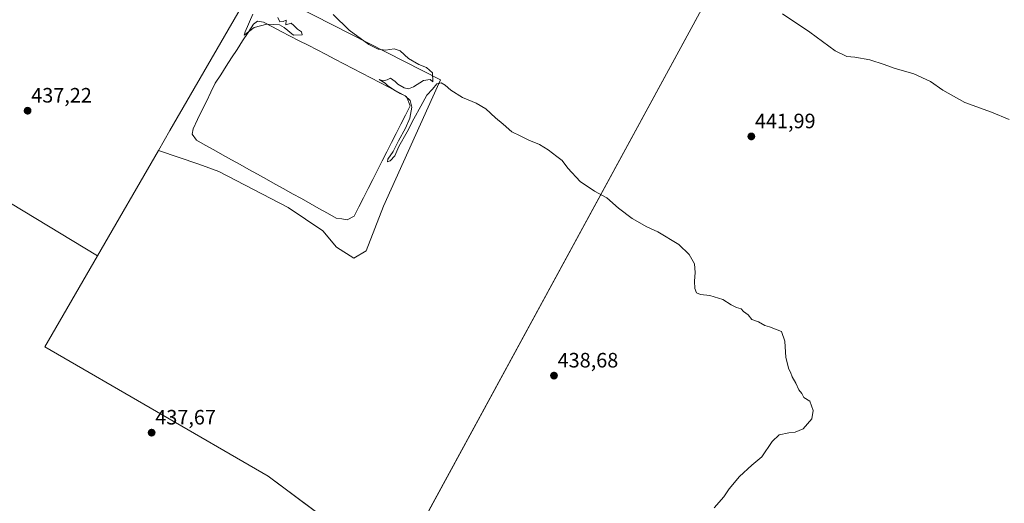
# Model space of a CAD drawing. Units: metres. Extents: x 570229 to 573680, y 4698712 to 4701062.
# Drawn here: x 572798 to 573272, y 4699766 to 4699998 of the extents above; entities that cross this region are included whole.
import ezdxf
from ezdxf.enums import TextEntityAlignment as Align

# ---------------------------------------------------------------- set-up
doc = ezdxf.new("R2010")
doc.units = ezdxf.units.M
doc.header["$MEASUREMENT"] = 0
for name, color, linetype, lineweight in [('Carátula', 7, 'Continuous', 5), ('Cultivos herbáceos CxS', 92, 'Continuous', 0), ('Cultivos leñosos CxS', 92, 'Continuous', 0), ('Curva de nivel normal', 36, 'Continuous', 0), ('Estanque', 2, 'Continuous', 0), ('Estanque Cxs', 2, 'Continuous', 0), ('Layer 0', 7, 'Continuous', 0), ('Núcleo urbano CxS', 19, 'Continuous', 0), ('Punto de cota en terreno', 7, 'Continuous', 0), ('Rótulo de punto de cota en terreno', 19, 'Continuous', 0)]:
    doc.layers.add(name, color=color, linetype=linetype, lineweight=lineweight)
doc.styles.add('Arial', font='txt', dxfattribs={"height": 0.2})

# ---------------------------------------------------------------- blocks, each defined once
blk = doc.blocks.new('*U150')
at = {"layer": 'Cultivos herbáceos CxS', "color": 92, "linetype": 'Continuous', "lineweight": 0}
blk.add_polyline3d([(572918.6545, 4700351.2179, 451.3737), (572644.3895, 4700000.5171, 436.3545), (572835.6345, 4699884.8569, 437.1314), (572810.2677, 4699840.9589, 437.5076), (572917.7297, 4699778.8601, 438.5462), (572979.0313, 4699732.9959, 439.4367), (573126.1823, 4700003.4131, 444.1732), (573127.1065, 4700005.0121, 444.275), (573154.1339, 4700051.7769, 447.0402), (573207.6755, 4700152.7597, 453.6653), (573208.7373, 4700152.0129, 453.7431), (573258.9439, 4700121.0517, 454.6357), (573321.3045, 4700062.8733, 452.1695), (573592.6607, 4699779.1133, 445.1776), (573510.1079, 4699633.7975, 442.7076), (573483.4955, 4699576.2029, 443.9154), (573429.5251, 4699496.1291, 447.1401)], dxfattribs=at)
blk = doc.blocks.new('*U166')
at = {"layer": 'Curva de nivel normal', "color": 36, "linetype": 'Continuous', "lineweight": 0}
for points in [[(573132.18, 4699763.53, 440), (573136.85, 4699768.78, 440), (573139.4, 4699772.72, 440), (573144.4, 4699778.7, 440), (573150.4, 4699784.11, 440), (573155.18, 4699788.11, 440), (573160.18, 4699795.45, 440), (573163.52, 4699798.64, 440), (573168.18, 4699799.7, 440), (573171.18, 4699799.9, 440), (573175.05, 4699801.6, 440), (573179.2, 4699806.45, 440), (573179.94, 4699810.45, 440), (573178.33, 4699814.93, 440), (573175.31, 4699816.57, 440), (573174.45, 4699818.57, 440), (573173, 4699820.34, 440), (573171.52, 4699823.55, 440), (573169.71, 4699826.64, 440), (573168.99, 4699828.84, 440), (573168.19, 4699830.3, 440), (573166.72, 4699835.9, 440), (573166.26, 4699843.79, 440), (573164.7, 4699848.49, 440), (573158.85, 4699850.58, 440), (573156.64, 4699851.24, 440), (573153.52, 4699853.11, 440), (573150.31, 4699854.24, 440), (573148.55, 4699856.48, 440), (573146.43, 4699858.03, 440), (573145.15, 4699859.25, 440), (573142.96, 4699859.89, 440), (573140.42, 4699861.18, 440), (573136.46, 4699863.73, 440), (573130.18, 4699865.78, 440), (573125.65, 4699866.21, 440), (573123.71, 4699867, 440), (573122.94, 4699869.07, 440), (573122.74, 4699872.6, 440), (573123.1, 4699876.76, 440), (573122.7, 4699880.97, 440), (573120.24, 4699885.49, 440), (573115.3, 4699890.31, 440), (573105.1, 4699896.36, 440), (573099.81, 4699898.74, 440), (573092.82, 4699902.75, 440), (573086.18, 4699907.83, 440), (573080.57, 4699912.7, 440), (573074.7, 4699916.01, 440), (573067.85, 4699920.61, 440), (573061.9, 4699927.07, 440), (573059.07, 4699930.77, 440), (573056.47, 4699932.64, 440), (573052.38, 4699935.87, 440), (573048.13, 4699938.32, 440), (573043.11, 4699940.44, 440), (573038.85, 4699942.56, 440), (573034.82, 4699944.45, 440), (573030.79, 4699948.16, 440), (573027, 4699951.3, 440), (573022.38, 4699955.57, 440), (573017.75, 4699958.35, 440), (573011.1, 4699961.04, 440), (573005.52, 4699964.5, 440), (573002.85, 4699966.93, 440), (573000.85, 4699968.08, 440), (572998.85, 4699967.61, 440), (572996.7, 4699965.01, 440), (572994.01, 4699962.11, 440), (572991.19, 4699956.78, 440), (572987.82, 4699950.81, 440), (572984.61, 4699944.57, 440), (572980.61, 4699937.48, 440), (572978.64, 4699933.01, 440), (572976.44, 4699930.54, 440), (572975.05, 4699930.07, 440), (572975.27, 4699931.3, 440), (572977.78, 4699934.98, 440), (572980.36, 4699940.23, 440), (572983.71, 4699946.31, 440), (572985.82, 4699951.11, 440), (572986.85, 4699956.32, 440), (572986.05, 4699959.58, 440), (572983.63, 4699961.89, 440), (572981.23, 4699963, 440), (572978.19, 4699964.78, 440), (572975.07, 4699966.84, 440), (572974.02, 4699967.95, 440), (572971.02, 4699969.66, 440), (572973.04, 4699969.06, 440), (572974.85, 4699969.45, 440), (572976.6, 4699970.28, 440), (572978.72, 4699968.65, 440), (572980.09, 4699967.36, 440), (572983.05, 4699965.64, 440), (572985.14, 4699965.19, 440), (572987.57, 4699966.17, 440), (572992.37, 4699969.13, 440), (572995.59, 4699969.61, 440), (572996.91, 4699968.62, 440), (572996.77, 4699972.82, 440), (572993.8, 4699975.4, 440), (572990.18, 4699976.92, 440), (572985.14, 4699979.86, 440), (572981.18, 4699983.48, 440), (572978.32, 4699984.48, 440), (572974.08, 4699983.86, 440), (572970.54, 4699984.24, 440), (572966.04, 4699986.49, 440), (572956.59, 4699993.41, 440), (572948.96, 4700001.03, 440)], [(572922.28, 4699999.44, 440), (572923.36, 4699997.38, 440), (572924.92, 4699997.54, 440), (572926.27, 4699998.2, 440), (572926.18, 4699996.03, 440), (572928.78, 4699996.71, 440), (572930.01, 4699995.6, 440), (572931.74, 4699993.84, 440), (572933.7, 4699992.59, 440), (572934.07, 4699991.11, 440), (572929.83, 4699991.09, 440), (572925.32, 4699994.68, 440), (572923.09, 4699996.02, 440), (572916.98, 4699996.36, 440), (572910.99, 4699994.69, 440), (572906.05, 4699991.02, 440), (572906.59, 4699992.61, 440), (572910.35, 4700001.11, 440)]]:
    blk.add_polyline3d(points, dxfattribs=at)
blk = doc.blocks.new('*U174')
at = {"layer": 'Curva de nivel normal', "color": 36, "linetype": 'Continuous', "lineweight": 0}
blk.add_polyline3d([(573274.18, 4699950.46, 445), (573265.73, 4699953.96, 445), (573252.77, 4699958.55, 445), (573242.29, 4699964.52, 445), (573236.24, 4699968.68, 445), (573228.26, 4699972.36, 445), (573218.84, 4699975.06, 445), (573214.01, 4699976.94, 445), (573207.16, 4699979.09, 445), (573199.87, 4699980.47, 445), (573196.14, 4699980.74, 445), (573190.53, 4699983.43, 445), (573178.34, 4699992.45, 445), (573165.04, 4700001.26, 445)], dxfattribs=at)
blk = doc.blocks.new('5PATER')
at = {"layer": 'Carátula', "linetype": 'Continuous', "lineweight": 5}
h = blk.add_hatch(color=250, dxfattribs=at)
edge = h.paths.add_edge_path()
edge.add_ellipse((0, 0.01), major_axis=(-1.33, -1.34), ratio=0.999422, start_angle=0, end_angle=360)

msp = doc.modelspace()

# ---------------------------------------------------------------- linework, layer by layer
at = {"layer": 'Cultivos herbáceos CxS', "color": 92, "linetype": 'Continuous', "lineweight": 0}
for points in [[(572918.65, 4700351.22, 451.37), (572644.39, 4700000.52, 436.35), (572835.63, 4699884.86, 437.13)], [(572864.9, 4699935.5, 438.31), (572884.35, 4699928.98, 438.48), (572893.88, 4699925.4, 438.59), (572927.25, 4699908.12, 438.53), (572943.93, 4699896.8, 438.55), (572950.49, 4699889.05, 438.56), (572958.83, 4699883.69, 437.93), (572964.79, 4699887.27, 438.17), (572973.13, 4699908.72, 438.48), (573000.54, 4699969.49, 440.01), (572922.48, 4700009.42, 439.87), (572962.5, 4700083.43, 442.45), (572965.22, 4700083.27, 442.47), (572981.14, 4700082.08, 443.31), (573127.11, 4700005.01, 444.27)], [(572835.63, 4699884.86, 437.13), (572810.27, 4699840.96, 437.51), (572917.73, 4699778.86, 438.55), (572979.03, 4699733, 439.44), (573126.18, 4700003.41, 444.17), (573127.11, 4700005.01, 444.27)], [(572835.63, 4699884.86, 437.13), (572810.27, 4699840.96, 437.51), (572917.73, 4699778.86, 438.55), (572979.03, 4699733, 439.44), (573126.18, 4700003.41, 444.17), (573127.11, 4700005.01, 444.27)], [(572864.9, 4699935.5, 438.31), (572835.63, 4699884.86, 437.13)]]:
    msp.add_polyline3d(points, dxfattribs=at)
msp.add_polyline3d([(572979.03, 4699733, 439.44), (572917.73, 4699778.86, 438.55), (572810.27, 4699840.96, 437.51), (572835.63, 4699884.86, 437.13), (572864.9, 4699935.5, 438.31), (572884.35, 4699928.98, 438.48), (572893.88, 4699925.4, 438.59), (572927.25, 4699908.12, 438.53), (572943.93, 4699896.8, 438.55), (572950.49, 4699889.05, 438.56), (572958.83, 4699883.69, 437.93), (572964.79, 4699887.27, 438.17), (572973.13, 4699908.72, 438.48), (573000.54, 4699969.49, 440.01), (572922.48, 4700009.42, 439.87), (572962.5, 4700083.43, 442.45), (572965.22, 4700083.27, 442.47), (572981.14, 4700082.08, 443.31), (573127.11, 4700005.01, 444.27), (573126.18, 4700003.41, 444.17), (572979.03, 4699733, 439.44)], close=True, dxfattribs=at)
at = {"layer": 'Cultivos leñosos CxS', "color": 92, "linetype": 'Continuous', "lineweight": 0}
msp.add_polyline3d([(572835.63, 4699884.86, 437.13), (572644.39, 4700000.52, 436.35), (572918.65, 4700351.22, 451.37), (572988.7, 4700303.63, 451.19), (573019.8, 4700268.88, 450.82), (573028.84, 4700248.25, 449.94), (573026.42, 4700234.47, 449.42), (573028.53, 4700229.36, 449.32), (572982.62, 4700142.15, 445.72), (572956.91, 4700094.87, 442.8), (572956.24, 4700093.64, 442.72), (572955.64, 4700092.53, 442.65), (572870.44, 4699945.09, 438.8), (572864.9, 4699935.5, 438.31), (572835.63, 4699884.86, 437.13)], close=True, dxfattribs=at)
for points in [[(572918.65, 4700351.22, 451.37), (572644.39, 4700000.52, 436.35), (572835.63, 4699884.86, 437.13)], [(573028.53, 4700229.36, 449.32), (572982.62, 4700142.15, 445.72), (572956.91, 4700094.87, 442.8), (572956.24, 4700093.64, 442.72), (572955.64, 4700092.53, 442.65), (572870.44, 4699945.09, 438.8), (572864.9, 4699935.5, 438.31)], [(572864.9, 4699935.5, 438.31), (572835.63, 4699884.86, 437.13)]]:
    msp.add_polyline3d(points, dxfattribs=at)
at = {"layer": 'Estanque', "color": 2, "linetype": 'Continuous', "lineweight": 0}
msp.add_polyline3d([(572915.37, 4699997.29, 439.88), (572919.68, 4699995.06, 439.66), (572923.98, 4699992.82, 439.72), (572928.29, 4699990.59, 439.58), (572932.6, 4699988.36, 439.63), (572936.9, 4699986.13, 439.62), (572941.21, 4699983.89, 439.77), (572945.51, 4699981.66, 439.66), (572949.82, 4699979.43, 439.65), (572954.13, 4699977.2, 439.7), (572958.43, 4699974.96, 439.62), (572962.74, 4699972.73, 439.78), (572967.05, 4699970.5, 439.67), (572971.35, 4699968.27, 439.75), (572975.66, 4699966.04, 439.63), (572979.96, 4699963.8, 439.74), (572984.27, 4699961.57, 439.78), (572986.02, 4699956.97, 439.72), (572983.77, 4699952.55, 439.45), (572981.52, 4699948.13, 439.23), (572979.27, 4699943.71, 439.44), (572977.02, 4699939.29, 439.25), (572974.77, 4699934.87, 439.41), (572972.52, 4699930.46, 439.33), (572970.27, 4699926.04, 439.46), (572968.02, 4699921.62, 439.39), (572965.78, 4699917.2, 439.42), (572963.53, 4699912.78, 439.47), (572961.28, 4699908.36, 439.43), (572959.03, 4699903.94, 439.65), (572955.69, 4699902.2, 439.53), (572953.08, 4699902.59, 439.47), (572950.46, 4699902.99, 439.51), (572946.25, 4699905.33, 439.55), (572942.04, 4699907.67, 439.53), (572937.84, 4699910.02, 439.54), (572933.63, 4699912.36, 439.35), (572929.42, 4699914.7, 439.5), (572925.21, 4699917.04, 439.37), (572921.01, 4699919.38, 439.66), (572916.8, 4699921.72, 439.32), (572912.59, 4699924.07, 439.57), (572908.39, 4699926.41, 439.31), (572904.18, 4699928.75, 439.52), (572899.97, 4699931.09, 439.37), (572895.77, 4699933.43, 439.48), (572891.56, 4699935.77, 439.51), (572887.35, 4699938.12, 439.61), (572883.15, 4699940.46, 439.7), (572881.08, 4699943.31, 439.8), (572881.56, 4699946.01, 439.87), (572883.69, 4699950.39, 439.48), (572885.81, 4699954.78, 439.35), (572887.94, 4699959.16, 439.6), (572890.07, 4699963.54, 439.37), (572892.19, 4699967.92, 439.79), (572894.83, 4699971.98, 439.6), (572897.46, 4699976.04, 439.72), (572900.09, 4699980.1, 439.56), (572902.72, 4699984.16, 439.73), (572905.35, 4699988.22, 439.57), (572907.98, 4699992.28, 439.74), (572910.61, 4699996.34, 439.81), (572912.51, 4699997.77, 439.98), (572915.37, 4699997.29, 439.88)], dxfattribs=at)
at = {"layer": 'Estanque Cxs', "color": 2, "linetype": 'Continuous', "lineweight": 0}
msp.add_polyline3d([(572959.03, 4699903.94, 439.65), (572955.69, 4699902.2, 439.53), (572953.08, 4699902.59, 439.47), (572950.46, 4699902.99, 439.51), (572946.25, 4699905.33, 439.55), (572942.04, 4699907.67, 439.53), (572937.84, 4699910.02, 439.54), (572933.63, 4699912.36, 439.35), (572929.42, 4699914.7, 439.5), (572925.21, 4699917.04, 439.37), (572921.01, 4699919.38, 439.66), (572916.8, 4699921.72, 439.32), (572912.59, 4699924.07, 439.57), (572908.39, 4699926.41, 439.31), (572904.18, 4699928.75, 439.52), (572899.97, 4699931.09, 439.37), (572895.77, 4699933.43, 439.48), (572891.56, 4699935.77, 439.51), (572887.35, 4699938.12, 439.61), (572883.15, 4699940.46, 439.7), (572881.08, 4699943.31, 439.8), (572881.56, 4699946.01, 439.87), (572883.69, 4699950.39, 439.48), (572885.81, 4699954.78, 439.35), (572887.94, 4699959.16, 439.6), (572890.07, 4699963.54, 439.37), (572892.19, 4699967.92, 439.79), (572894.83, 4699971.98, 439.6), (572897.46, 4699976.04, 439.72), (572900.09, 4699980.1, 439.56), (572902.72, 4699984.16, 439.73), (572905.35, 4699988.22, 439.57), (572907.98, 4699992.28, 439.74), (572910.61, 4699996.34, 439.81), (572912.51, 4699997.77, 439.98), (572915.37, 4699997.29, 439.88), (572919.68, 4699995.06, 439.66), (572923.98, 4699992.82, 439.72), (572928.29, 4699990.59, 439.58), (572932.6, 4699988.36, 439.63), (572936.9, 4699986.13, 439.62), (572941.21, 4699983.89, 439.77), (572945.51, 4699981.66, 439.66), (572949.82, 4699979.43, 439.65), (572954.13, 4699977.2, 439.7), (572958.43, 4699974.96, 439.62), (572962.74, 4699972.73, 439.78), (572967.05, 4699970.5, 439.67), (572971.35, 4699968.27, 439.75), (572975.66, 4699966.04, 439.63), (572979.96, 4699963.8, 439.74), (572984.27, 4699961.57, 439.78), (572986.02, 4699956.97, 439.72), (572983.77, 4699952.55, 439.45), (572981.52, 4699948.13, 439.23), (572979.27, 4699943.71, 439.44), (572977.02, 4699939.29, 439.25), (572974.77, 4699934.87, 439.41), (572972.52, 4699930.46, 439.33), (572970.27, 4699926.04, 439.46), (572968.02, 4699921.62, 439.39), (572965.78, 4699917.2, 439.42), (572963.53, 4699912.78, 439.47), (572961.28, 4699908.36, 439.43), (572959.03, 4699903.94, 439.65)], close=True, dxfattribs=at)
at = {"layer": 'Layer 0', "linetype": 'Continuous', "lineweight": 0}
for points in [[(572922.48, 4700009.42, 439.99), (573000.54, 4699969.49, 440), (572973.13, 4699908.72, 438.56), (572964.79, 4699887.27, 438.17), (572958.83, 4699883.69, 437.92), (572958.83, 4699883.69, 437.92), (572950.49, 4699889.05, 438.76), (572943.93, 4699896.8, 438.43), (572927.25, 4699908.12, 438.42), (572893.88, 4699925.4, 438.6), (572884.35, 4699928.98, 438.46), (572864.9, 4699935.5, 438.21), (572870.44, 4699945.09, 438.23), (572955.64, 4700092.53, 442.6)], [(572955.64, 4700092.53, 442.6), (572870.44, 4699945.09, 438.23), (572864.9, 4699935.5, 438.21), (572884.35, 4699928.98, 438.46), (572893.88, 4699925.4, 438.6), (572927.25, 4699908.12, 438.42), (572943.93, 4699896.8, 438.43), (572950.49, 4699889.05, 438.76), (572958.83, 4699883.69, 437.92)], [(572958.83, 4699883.69, 437.92), (572964.79, 4699887.27, 438.17), (572973.13, 4699908.72, 438.56), (573000.54, 4699969.49, 440), (572922.48, 4700009.42, 439.99)]]:
    msp.add_polyline3d(points, dxfattribs=at)
at = {"layer": 'Núcleo urbano CxS', "color": 19, "linetype": 'Continuous', "lineweight": 0}
for points in [[(573028.53, 4700229.36, 449.32), (572982.62, 4700142.15, 445.72), (572956.91, 4700094.87, 442.8), (572956.24, 4700093.64, 442.72), (572955.64, 4700092.53, 442.65), (572870.44, 4699945.09, 438.8), (572864.9, 4699935.5, 438.31)], [(572922.48, 4700009.42, 439.87), (573000.54, 4699969.49, 440.01), (572973.13, 4699908.72, 438.48), (572964.79, 4699887.27, 438.17), (572958.83, 4699883.69, 437.93), (572958.83, 4699883.69, 437.93), (572950.49, 4699889.05, 438.56), (572943.93, 4699896.8, 438.55), (572927.25, 4699908.12, 438.53), (572893.88, 4699925.4, 438.59), (572884.35, 4699928.98, 438.48), (572864.9, 4699935.5, 438.31), (572870.44, 4699945.09, 438.8), (572955.64, 4700092.53, 442.65)], [(572864.9, 4699935.5, 438.31), (572884.35, 4699928.98, 438.48), (572893.88, 4699925.4, 438.59), (572927.25, 4699908.12, 438.53), (572943.93, 4699896.8, 438.55), (572950.49, 4699889.05, 438.56), (572958.83, 4699883.69, 437.93), (572964.79, 4699887.27, 438.17), (572973.13, 4699908.72, 438.48), (573000.54, 4699969.49, 440.01), (572922.48, 4700009.42, 439.87), (572962.5, 4700083.43, 442.45), (572965.22, 4700083.27, 442.47), (572981.14, 4700082.08, 443.31), (573127.11, 4700005.01, 444.27)]]:
    msp.add_polyline3d(points, dxfattribs=at)

# ---------------------------------------------------------------- block references
at = {"layer": 'Cultivos herbáceos CxS', "color": 92, "linetype": 'Continuous', "lineweight": 0}
msp.add_blockref('*U150', (0, 0), dxfattribs=at)
at = {"layer": 'Curva de nivel normal', "color": 36, "linetype": 'Continuous', "lineweight": 0}
for name in ['*U166', '*U174']:
    msp.add_blockref(name, (0, 0), dxfattribs=at)
at = {"layer": 'Punto de cota en terreno', "linetype": 'Continuous', "lineweight": 0}
for p in [(572801.93, 4699954.65, 437.22), (573150.12, 4699942.27, 441.99), (573055.18, 4699827.16, 438.68), (572861.61, 4699799.72, 437.67)]:
    msp.add_blockref('5PATER', p, dxfattribs=at)

# ---------------------------------------------------------------- texts
at = {"layer": 'Rótulo de punto de cota en terreno', "color": 19, "linetype": 'Continuous', "lineweight": 0, "style": 'Arial'}
for s, p in [('437,22', (572803.69, 4699956.41)), ('441,99', (573151.88, 4699944.03)), ('438,68', (573056.94, 4699828.92)), ('437,67', (572863.37, 4699801.48))]:
    msp.add_text(s, height=7, dxfattribs=at).set_placement(p, align=Align.BOTTOM_LEFT)

doc.saveas('drawing.dxf')
